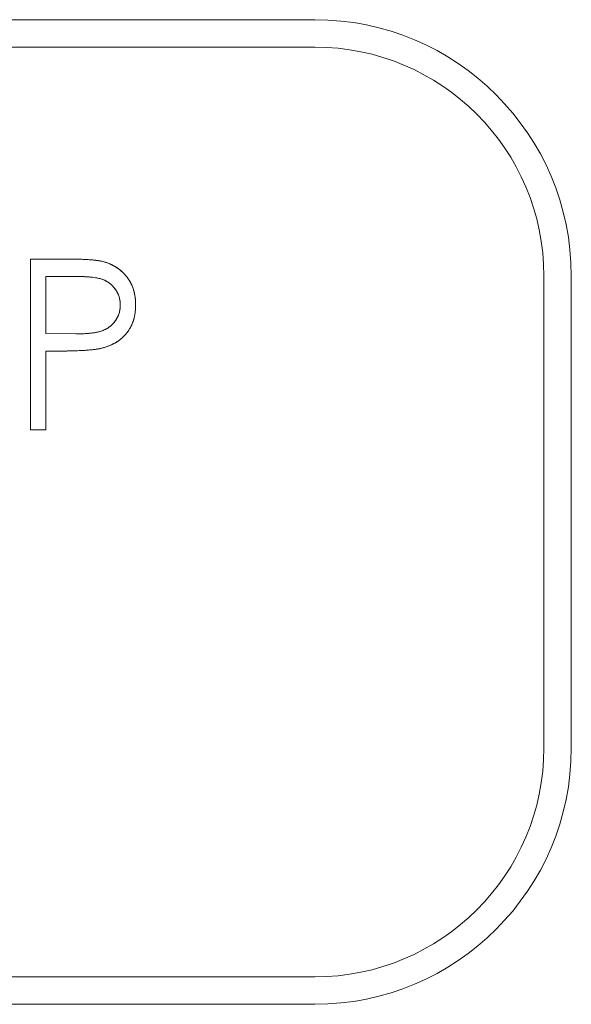
# Model space of a CAD drawing. Units: inches. Extents: x -10.1 to 13.6, y 7.4 to 13.5.
# Drawn here: x -6.2 to -5.8, y 8.1 to 8.8 of the extents above; entities that cross this region are included whole.
import ezdxf

# ---------------------------------------------------------------- set-up
doc = ezdxf.new("R2010")
doc.units = ezdxf.units.IN
doc.header["$MEASUREMENT"] = 0

msp = doc.modelspace()

# ---------------------------------------------------------------- linework, layer by layer
at = {"color": 0, "linetype": 'Continuous', "lineweight": 0, "extrusion": (2.26271e-16, 1, 2.22045e-16)}
for p, q in [((-6.03253, 8.82725), (-7.10253, 8.82725)), ((-7.10253, 8.82725), (-6.03253, 8.82725)), ((-6.90803, 8.80725), (-6.03253, 8.80725)), ((-6.03253, 8.80725), (-6.90803, 8.80725)), ((-6.2158, 8.65225), (-6.24032, 8.65225)), ((-6.24032, 8.65225), (-6.24032, 8.52725)), ((-6.24032, 8.52725), (-6.24032, 8.65225)), ((-6.24032, 8.65225), (-6.2158, 8.65225)), ((-6.20624, 8.63943), (-6.2291, 8.63943)), ((-6.2291, 8.63943), (-6.2291, 8.59777)), ((-6.2291, 8.59777), (-6.2291, 8.63943)), ((-6.2291, 8.63943), (-6.20624, 8.63943)), ((-5.86503, 8.63975), (-5.86503, 8.29475)), ((-5.86503, 8.29475), (-5.86503, 8.63975)), ((-5.84503, 8.29475), (-5.84503, 8.63975)), ((-5.84503, 8.63975), (-5.84503, 8.29475)), ((-6.17953, 8.63178), (-6.17953, 8.63178)), ((-6.2291, 8.59777), (-6.20721, 8.59749)), ((-6.20721, 8.59749), (-6.2291, 8.59777)), ((-6.2291, 8.52725), (-6.2291, 8.58495)), ((-6.2291, 8.58495), (-6.22016, 8.58495)), ((-6.22016, 8.58495), (-6.2291, 8.58495)), ((-6.2291, 8.58495), (-6.2291, 8.52725)), ((-6.24032, 8.52725), (-6.2291, 8.52725)), ((-6.2291, 8.52725), (-6.24032, 8.52725)), ((-6.03253, 8.12725), (-6.90803, 8.12725)), ((-6.90803, 8.12725), (-6.03253, 8.12725)), ((-7.10253, 8.10725), (-6.03253, 8.10725)), ((-6.03253, 8.10725), (-7.10253, 8.10725))]:
    msp.add_line(p, q, dxfattribs=at)
at = {"color": 0, "linetype": 'Continuous', "lineweight": 0}
for centre, radius, start, end in [((-6.03253, 8.63975), 0.1875, 0, 90), ((-6.03253, 8.63975), 0.1675, 360, 90), ((-6.03253, 8.29475), 0.1875, 270, 0), ((-6.03253, 8.29475), 0.1675, 270, 360)]:
    msp.add_arc(centre, radius, start, end, dxfattribs=at)
at = {"color": 0, "linetype": 'Continuous', "lineweight": 0, "extrusion": (4.93038e-32, 2.22045e-16, -1)}
msp.add_arc((6.03253, 8.63975), 0.1875, 90, 180, dxfattribs=at)
at = {"color": 0, "linetype": 'Continuous', "lineweight": 0, "extrusion": (9.86076e-32, 2.22045e-16, -1)}
msp.add_arc((6.03253, 8.63975), 0.1675, 90, 180, dxfattribs=at)
at = {"color": 0, "linetype": 'Continuous', "lineweight": 0, "extrusion": (5.42342e-31, 2.22045e-16, -1)}
msp.add_arc((6.03253, 8.29475), 0.1675, 180, 270, dxfattribs=at)
at = {"color": 0, "linetype": 'Continuous', "lineweight": 0, "extrusion": (3.45127e-31, 2.22045e-16, -1)}
msp.add_arc((6.03253, 8.29475), 0.1875, 180, 270, dxfattribs=at)
at = {"color": 0, "linetype": 'Continuous', "lineweight": 0}
for points, knots in [([(-6.18733, 8.65038), (-6.18801, 8.65054), (-6.1887, 8.6507), (-6.18939, 8.65083), (-6.19021, 8.65098), (-6.19104, 8.6511), (-6.19186, 8.6512), (-6.19284, 8.65133), (-6.19382, 8.65144), (-6.19479, 8.65153), (-6.1959, 8.65163), (-6.19701, 8.65171), (-6.19812, 8.65178), (-6.19938, 8.65186), (-6.20064, 8.65192), (-6.20191, 8.65198), (-6.20331, 8.65204), (-6.20471, 8.65209), (-6.20611, 8.65213), (-6.20766, 8.65217), (-6.2092, 8.65221), (-6.21074, 8.65223), (-6.21243, 8.65225), (-6.21412, 8.65225), (-6.2158, 8.65225)], [-1, -1, -1, -1, -0.926457, -0.926457, -0.926457, -0.838742, -0.838742, -0.838742, -0.735619, -0.735619, -0.735619, -0.618781, -0.618781, -0.618781, -0.486318, -0.486318, -0.486318, -0.339055, -0.339055, -0.339055, -0.176956, -0.176956, -0.176956, 0, 0, 0, 0]), ([(-6.2158, 8.65225), (-6.21279, 8.65225), (-6.21041, 8.65223), (-6.20825, 8.65218), (-6.20608, 8.65214), (-6.2037, 8.65206), (-6.20115, 8.65194), (-6.1986, 8.65183), (-6.19622, 8.65167), (-6.19416, 8.65147), (-6.19313, 8.65136), (-6.19194, 8.65122), (-6.19078, 8.65106), (-6.19019, 8.65097), (-6.18961, 8.65087), (-6.18915, 8.65078), (-6.18869, 8.65069), (-6.18811, 8.65056), (-6.18733, 8.65038)], [0, 0, 0, 0, 0.25, 0.25, 0.25, 0.5, 0.5, 0.5, 0.75, 0.75, 0.75, 0.875, 0.875, 0.875, 0.9375, 0.9375, 0.9375, 1, 1, 1, 1]), ([(-6.16339, 8.61873), (-6.16341, 8.61974), (-6.16343, 8.62076), (-6.16349, 8.62178), (-6.16356, 8.62276), (-6.16367, 8.62374), (-6.16382, 8.62471), (-6.16396, 8.62564), (-6.16414, 8.62657), (-6.16435, 8.62749), (-6.16455, 8.62839), (-6.16479, 8.62929), (-6.16507, 8.63017), (-6.16535, 8.63102), (-6.16567, 8.63185), (-6.16602, 8.63267), (-6.16637, 8.63349), (-6.16676, 8.63429), (-6.16718, 8.63508), (-6.16759, 8.63585), (-6.16804, 8.6366), (-6.16853, 8.63733), (-6.16902, 8.63806), (-6.16955, 8.63877), (-6.1701, 8.63946), (-6.17066, 8.64014), (-6.17123, 8.6408), (-6.17183, 8.64144), (-6.17242, 8.64206), (-6.17304, 8.64267), (-6.17369, 8.64324), (-6.17432, 8.64381), (-6.17498, 8.64435), (-6.17566, 8.64487), (-6.17634, 8.64538), (-6.17703, 8.64587), (-6.17774, 8.64632), (-6.17846, 8.64678), (-6.17921, 8.6472), (-6.17997, 8.6476), (-6.18073, 8.64799), (-6.18151, 8.64836), (-6.1823, 8.6487), (-6.1831, 8.64904), (-6.18392, 8.64935), (-6.18475, 8.64963), (-6.1856, 8.6499), (-6.18647, 8.65014), (-6.18733, 8.65038)], [-1, -1, -1, -1, -0.928907, -0.928907, -0.928907, -0.860346, -0.860346, -0.860346, -0.794551, -0.794551, -0.794551, -0.729984, -0.729984, -0.729984, -0.66768, -0.66768, -0.66768, -0.605681, -0.605681, -0.605681, -0.544552, -0.544552, -0.544552, -0.482932, -0.482932, -0.482932, -0.421842, -0.421842, -0.421842, -0.36171, -0.36171, -0.36171, -0.302127, -0.302127, -0.302127, -0.243153, -0.243153, -0.243153, -0.183411, -0.183411, -0.183411, -0.12349, -0.12349, -0.12349, -0.062481, -0.062481, -0.062481, 0, 0, 0, 0]), ([(-6.18733, 8.65038), (-6.18618, 8.65006), (-6.18532, 8.64981), (-6.18462, 8.64958), (-6.18393, 8.64935), (-6.18309, 8.64904), (-6.18223, 8.64867), (-6.18051, 8.64793), (-6.17893, 8.64709), (-6.17746, 8.64614), (-6.17452, 8.64423), (-6.17191, 8.6418), (-6.16966, 8.6389), (-6.16854, 8.63745), (-6.16759, 8.63594), (-6.16677, 8.63429), (-6.16595, 8.63264), (-6.16529, 8.63098), (-6.16482, 8.62934), (-6.16435, 8.62771), (-6.16398, 8.62596), (-6.16373, 8.6241), (-6.16361, 8.62317), (-6.16352, 8.62228), (-6.16348, 8.62155), (-6.16344, 8.62082), (-6.16341, 8.61992), (-6.16339, 8.61873)], [0, 0, 0, 0, 0.0625, 0.0625, 0.0625, 0.125, 0.125, 0.125, 0.25, 0.25, 0.25, 0.5, 0.5, 0.5, 0.625, 0.625, 0.625, 0.75, 0.75, 0.75, 0.875, 0.875, 0.875, 0.9375, 0.9375, 0.9375, 1, 1, 1, 1]), ([(-6.17461, 8.61868), (-6.17467, 8.61987), (-6.17473, 8.62077), (-6.17481, 8.6215), (-6.1749, 8.62224), (-6.17507, 8.62312), (-6.17531, 8.62398), (-6.17579, 8.62571), (-6.1765, 8.62735), (-6.17746, 8.62892), (-6.17856, 8.63072), (-6.17986, 8.6323), (-6.18137, 8.63365), (-6.1825, 8.63466), (-6.18376, 8.63553), (-6.18514, 8.63625), (-6.18595, 8.63667), (-6.18677, 8.63703), (-6.18759, 8.63732), (-6.1884, 8.63761), (-6.18926, 8.63786), (-6.19003, 8.63804), (-6.19158, 8.63842), (-6.19335, 8.6387), (-6.19527, 8.63892), (-6.19719, 8.63913), (-6.19898, 8.63926), (-6.20059, 8.63933), (-6.2022, 8.6394), (-6.20399, 8.63943), (-6.20624, 8.63943)], [0, 0, 0, 0, 0.0625, 0.0625, 0.0625, 0.125, 0.125, 0.125, 0.25, 0.25, 0.25, 0.392857, 0.392857, 0.392857, 0.5, 0.5, 0.5, 0.5625, 0.5625, 0.5625, 0.625, 0.625, 0.625, 0.75, 0.75, 0.75, 0.875, 0.875, 0.875, 1, 1, 1, 1]), ([(-6.20624, 8.63943), (-6.20519, 8.63943), (-6.20413, 8.63943), (-6.20308, 8.63941), (-6.20211, 8.63939), (-6.20113, 8.63936), (-6.20015, 8.63931), (-6.19926, 8.63926), (-6.19837, 8.63921), (-6.19747, 8.63913), (-6.19665, 8.63906), (-6.19582, 8.63898), (-6.19499, 8.63888), (-6.19425, 8.6388), (-6.19351, 8.6387), (-6.19277, 8.63858), (-6.19209, 8.63848), (-6.19141, 8.63835), (-6.19074, 8.63821), (-6.19014, 8.63808), (-6.18955, 8.63792), (-6.18896, 8.63776), (-6.18844, 8.63761), (-6.18792, 8.63744), (-6.18741, 8.63726), (-6.18647, 8.63691), (-6.18555, 8.63649), (-6.18468, 8.636), (-6.18381, 8.63552), (-6.18298, 8.63497), (-6.1822, 8.63435), (-6.18143, 8.63374), (-6.18071, 8.63307), (-6.18005, 8.63235), (-6.17936, 8.6316), (-6.17872, 8.6308), (-6.17814, 8.62997), (-6.17756, 8.62913), (-6.17704, 8.62825), (-6.17659, 8.62734), (-6.17615, 8.62645), (-6.17578, 8.62553), (-6.17549, 8.62459), (-6.17519, 8.62364), (-6.17497, 8.62266), (-6.17484, 8.62168), (-6.1747, 8.62069), (-6.17466, 8.61968), (-6.17461, 8.61868)], [-1, -1, -1, -1, -0.926658, -0.926658, -0.926658, -0.858517, -0.858517, -0.858517, -0.796103, -0.796103, -0.796103, -0.738185, -0.738185, -0.738185, -0.685913, -0.685913, -0.685913, -0.637964, -0.637964, -0.637964, -0.59533, -0.59533, -0.59533, -0.557411, -0.557411, -0.557411, -0.48761, -0.48761, -0.48761, -0.418354, -0.418354, -0.418354, -0.349987, -0.349987, -0.349987, -0.279173, -0.279173, -0.279173, -0.208197, -0.208197, -0.208197, -0.139238, -0.139238, -0.139238, -0.070044, -0.070044, -0.070044, 0, 0, 0, 0]), ([(-6.20721, 8.59749), (-6.20581, 8.59749), (-6.20476, 8.5975), (-6.20399, 8.59752), (-6.20322, 8.59754), (-6.20217, 8.59758), (-6.20091, 8.59765), (-6.199, 8.59775), (-6.19743, 8.59787), (-6.19616, 8.59802), (-6.19541, 8.5981), (-6.1945, 8.59823), (-6.19342, 8.59839), (-6.19233, 8.59856), (-6.19143, 8.59873), (-6.19061, 8.59893), (-6.18978, 8.59914), (-6.1889, 8.59939), (-6.18808, 8.59968), (-6.18725, 8.59996), (-6.18641, 8.60032), (-6.18554, 8.60076), (-6.18467, 8.6012), (-6.18388, 8.60167), (-6.18314, 8.60217), (-6.18241, 8.60266), (-6.18169, 8.60324), (-6.18101, 8.60389), (-6.17963, 8.60518), (-6.17847, 8.60661), (-6.17751, 8.60818), (-6.17654, 8.60976), (-6.17581, 8.61145), (-6.17532, 8.61322), (-6.17508, 8.6141), (-6.1749, 8.61501), (-6.17481, 8.61577), (-6.17473, 8.61653), (-6.17467, 8.61745), (-6.17461, 8.61868)], [0, 0, 0, 0, 0.071429, 0.071429, 0.071429, 0.142857, 0.142857, 0.142857, 0.25, 0.25, 0.25, 0.3125, 0.3125, 0.3125, 0.375, 0.375, 0.375, 0.4375, 0.4375, 0.4375, 0.5, 0.5, 0.5, 0.5625, 0.5625, 0.5625, 0.625, 0.625, 0.625, 0.75, 0.75, 0.75, 0.875, 0.875, 0.875, 0.9375, 0.9375, 0.9375, 1, 1, 1, 1]), ([(-6.17461, 8.61868), (-6.17466, 8.61765), (-6.1747, 8.61662), (-6.17484, 8.6156), (-6.17497, 8.6146), (-6.17519, 8.61361), (-6.17549, 8.61264), (-6.17578, 8.61169), (-6.17615, 8.61076), (-6.17659, 8.60986), (-6.17704, 8.60894), (-6.17756, 8.60805), (-6.17814, 8.60721), (-6.17872, 8.60637), (-6.17937, 8.60558), (-6.18007, 8.60483), (-6.18076, 8.60409), (-6.1815, 8.60339), (-6.1823, 8.60278), (-6.18312, 8.60214), (-6.184, 8.60159), (-6.1849, 8.6011), (-6.18584, 8.60059), (-6.18681, 8.60013), (-6.18781, 8.59977), (-6.18835, 8.59957), (-6.1889, 8.5994), (-6.18946, 8.59924), (-6.19007, 8.59907), (-6.19069, 8.5989), (-6.19131, 8.59877), (-6.19201, 8.59862), (-6.19271, 8.5985), (-6.19342, 8.59839), (-6.19418, 8.59827), (-6.19495, 8.59816), (-6.19572, 8.59807), (-6.19657, 8.59796), (-6.19742, 8.59788), (-6.19827, 8.59782), (-6.19919, 8.59775), (-6.20011, 8.59769), (-6.20103, 8.59764), (-6.20202, 8.59759), (-6.20302, 8.59754), (-6.20401, 8.59752), (-6.20508, 8.59749), (-6.20615, 8.59749), (-6.20721, 8.59749)], [-1, -1, -1, -1, -0.930111, -0.930111, -0.930111, -0.861638, -0.861638, -0.861638, -0.793974, -0.793974, -0.793974, -0.724384, -0.724384, -0.724384, -0.655085, -0.655085, -0.655085, -0.586507, -0.586507, -0.586507, -0.5164, -0.5164, -0.5164, -0.444127, -0.444127, -0.444127, -0.404878, -0.404878, -0.404878, -0.361583, -0.361583, -0.361583, -0.313228, -0.313228, -0.313228, -0.260575, -0.260575, -0.260575, -0.202496, -0.202496, -0.202496, -0.140034, -0.140034, -0.140034, -0.072538, -0.072538, -0.072538, 0, 0, 0, 0]), ([(-6.18833, 8.587), (-6.18739, 8.58725), (-6.18644, 8.58751), (-6.1855, 8.5878), (-6.1846, 8.58808), (-6.1837, 8.5884), (-6.18283, 8.58875), (-6.18197, 8.5891), (-6.18113, 8.58947), (-6.1803, 8.58988), (-6.17949, 8.59027), (-6.17869, 8.5907), (-6.17792, 8.59116), (-6.17716, 8.59161), (-6.17643, 8.59209), (-6.17571, 8.59261), (-6.17501, 8.59312), (-6.17432, 8.59366), (-6.17366, 8.59424), (-6.173, 8.59481), (-6.17236, 8.59541), (-6.17176, 8.59604), (-6.17115, 8.59666), (-6.17058, 8.59732), (-6.17003, 8.59799), (-6.16948, 8.59867), (-6.16896, 8.59937), (-6.16848, 8.6001), (-6.16799, 8.60082), (-6.16754, 8.60158), (-6.16712, 8.60235), (-6.16671, 8.60312), (-6.16634, 8.60392), (-6.166, 8.60473), (-6.16565, 8.60556), (-6.16533, 8.6064), (-6.16505, 8.60726), (-6.16476, 8.60813), (-6.16452, 8.60902), (-6.16432, 8.60991), (-6.16411, 8.61084), (-6.16396, 8.61178), (-6.16382, 8.61272), (-6.16368, 8.61369), (-6.16356, 8.61467), (-6.16349, 8.61565), (-6.16342, 8.61667), (-6.16341, 8.6177), (-6.16339, 8.61873)], [-1, -1, -1, -1, -0.933084, -0.933084, -0.933084, -0.868388, -0.868388, -0.868388, -0.805388, -0.805388, -0.805388, -0.743953, -0.743953, -0.743953, -0.683902, -0.683902, -0.683902, -0.624283, -0.624283, -0.624283, -0.564633, -0.564633, -0.564633, -0.505298, -0.505298, -0.505298, -0.445812, -0.445812, -0.445812, -0.38601, -0.38601, -0.38601, -0.326117, -0.326117, -0.326117, -0.264631, -0.264631, -0.264631, -0.202016, -0.202016, -0.202016, -0.137192, -0.137192, -0.137192, -0.070119, -0.070119, -0.070119, 0, 0, 0, 0]), ([(-6.16339, 8.61873), (-6.16341, 8.6175), (-6.16344, 8.61659), (-6.16348, 8.61587), (-6.16352, 8.61515), (-6.16361, 8.61424), (-6.16375, 8.61322), (-6.16402, 8.61119), (-6.16439, 8.6094), (-6.16487, 8.60782), (-6.16514, 8.60691), (-6.1655, 8.60592), (-6.16592, 8.6049), (-6.16635, 8.60389), (-6.1668, 8.60294), (-6.16728, 8.60206), (-6.168, 8.60074), (-6.16888, 8.59944), (-6.16987, 8.59819), (-6.17103, 8.59673), (-6.1723, 8.59541), (-6.1737, 8.59421), (-6.17509, 8.593), (-6.17658, 8.59193), (-6.17813, 8.59103), (-6.17969, 8.59013), (-6.18134, 8.58933), (-6.18307, 8.58866), (-6.18394, 8.58832), (-6.1848, 8.58802), (-6.18554, 8.58779), (-6.18627, 8.58757), (-6.18715, 8.58732), (-6.18833, 8.587)], [0, 0, 0, 0, 0.0625, 0.0625, 0.0625, 0.125, 0.125, 0.125, 0.25, 0.25, 0.25, 0.321429, 0.321429, 0.321429, 0.392857, 0.392857, 0.392857, 0.5, 0.5, 0.5, 0.625, 0.625, 0.625, 0.75, 0.75, 0.75, 0.875, 0.875, 0.875, 0.9375, 0.9375, 0.9375, 1, 1, 1, 1]), ([(-6.22016, 8.58495), (-6.21829, 8.58495), (-6.21642, 8.58495), (-6.21455, 8.58497), (-6.21284, 8.58499), (-6.21113, 8.58502), (-6.20942, 8.58507), (-6.20786, 8.58512), (-6.20631, 8.58518), (-6.20476, 8.58525), (-6.20336, 8.58531), (-6.20196, 8.58539), (-6.20055, 8.58547), (-6.1993, 8.58555), (-6.19805, 8.58564), (-6.1968, 8.58575), (-6.1957, 8.58585), (-6.19461, 8.58596), (-6.19352, 8.5861), (-6.19257, 8.58622), (-6.19163, 8.58635), (-6.19069, 8.58652), (-6.1899, 8.58667), (-6.18912, 8.58683), (-6.18833, 8.587)], [-1, -1, -1, -1, -0.824413, -0.824413, -0.824413, -0.663691, -0.663691, -0.663691, -0.517789, -0.517789, -0.517789, -0.385912, -0.385912, -0.385912, -0.268017, -0.268017, -0.268017, -0.164746, -0.164746, -0.164746, -0.075173, -0.075173, -0.075173, 0, 0, 0, 0]), ([(-6.18833, 8.587), (-6.18948, 8.58676), (-6.19035, 8.58658), (-6.19103, 8.58646), (-6.19136, 8.58641), (-6.1918, 8.58634), (-6.19222, 8.58628), (-6.19347, 8.58609), (-6.19479, 8.58594), (-6.19596, 8.58583), (-6.19829, 8.5856), (-6.20095, 8.58543), (-6.20392, 8.58529), (-6.20689, 8.58514), (-6.20955, 8.58506), (-6.2118, 8.58501), (-6.21404, 8.58497), (-6.2167, 8.58495), (-6.22016, 8.58495)], [0, 0, 0, 0, 0.083333, 0.083333, 0.083333, 0.125, 0.125, 0.125, 0.25, 0.25, 0.25, 0.5, 0.5, 0.5, 0.75, 0.75, 0.75, 1, 1, 1, 1])]:
    msp.add_open_spline(points, degree=3, knots=knots, dxfattribs=at)

doc.saveas('drawing.dxf')
